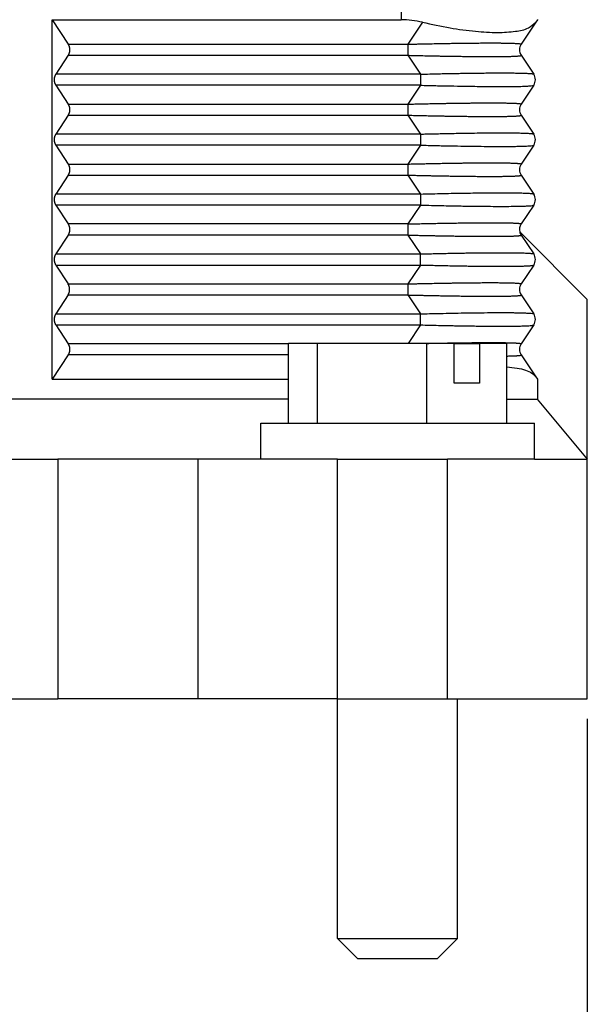
# Model space of a CAD drawing. Units: millimetres. Extents: x -307 to 287, y 0 to 420.
# Drawn here: x -224 to -195, y 80 to 129 of the extents above; entities that cross this region are included whole.
import ezdxf

# ---------------------------------------------------------------- set-up
doc = ezdxf.new("R2010")
doc.units = ezdxf.units.MM
doc.layers.add('1', color=7, linetype='Continuous')
doc.styles.add('CONVERTER_13', font='simplex.shx', dxfattribs={"width": 0.95})
doc.dimstyles.new('ME10_DIM_10', dxfattribs={"dimtxt": 6, "dimasz": 6, "dimexe": 2, "dimexo": 1, "dimgap": 4, "dimtad": 0, "dimdsep": 46, "dimtxsty": 'CONVERTER_13', "dimsah": 1, "dimcen": 0.09, "dimclrd": 2, "dimclre": 2, "dimclrt": 4, "dimadec": 0, "dimazin": 0, "dimtfac": 1, "dimtdec": 4, "dimtix": 1, "dimtmove": 0, "dimatfit": 3, "dimfxl": 1, "dimtolj": 1, "dimtzin": 0, "dimarcsym": 0})

# ---------------------------------------------------------------- blocks, each defined once
blk = doc.blocks.new('*D2')
at = {"layer": '1', "color": 2, "linetype": 'Continuous'}
for p, q in [((-253.082, 93.986), (-253.082, 67.973)), ((-195.082, 93.986), (-195.082, 67.973)), ((-253.082, 69.973), (-232.582, 69.973)), ((-215.582, 69.973), (-195.082, 69.973))]:
    blk.add_line(p, q, dxfattribs=at)
at = {"layer": '1', "color": 2}
for points in [[(-247.082, 70.763), (-247.082, 69.183), (-253.082, 69.973)], [(-201.082, 69.183), (-201.082, 70.763), (-195.082, 69.973)]]:
    blk.add_solid(points, dxfattribs=at)
at = {"layer": '1', "color": 4, "insert": (-228.582, 66.973), "char_height": 6, "attachment_point": 7, "rotation": 0.0001, "line_spacing_factor": 0.60024, "style": 'CONVERTER_13'}
blk.add_mtext('58', dxfattribs=at)

msp = doc.modelspace()

# ---------------------------------------------------------------- linework, layer by layer
at = {"color": 2, "linetype": 'Continuous'}
for p, q in [((-204.399, 129.918), (-204.399, 128.986)), ((-203.336, 128.864), (-204.069, 127.763)), ((-221.082, 127.763), (-204.069, 127.763)), ((-221.082, 127.209), (-204.069, 127.209)), ((-204.069, 127.209), (-203.439, 126.263)), ((-203.439, 126.263), (-221.696, 126.263)), ((-203.439, 125.709), (-221.696, 125.709)), ((-203.439, 125.709), (-204.069, 124.763)), ((-221.082, 124.763), (-204.069, 124.763)), ((-221.082, 124.209), (-204.069, 124.209)), ((-204.069, 124.209), (-203.439, 123.263)), ((-203.439, 123.263), (-221.696, 123.263)), ((-203.439, 122.709), (-221.696, 122.709)), ((-203.439, 122.709), (-204.069, 121.763)), ((-221.082, 121.763), (-204.069, 121.763)), ((-221.082, 121.209), (-204.069, 121.209)), ((-204.069, 121.209), (-203.439, 120.263)), ((-203.439, 120.263), (-221.696, 120.263)), ((-203.439, 119.709), (-221.696, 119.709)), ((-203.439, 119.709), (-204.069, 118.763)), ((-204.069, 118.763), (-221.082, 118.763)), ((-204.069, 118.209), (-221.082, 118.209)), ((-204.069, 118.209), (-203.439, 117.263)), ((-221.696, 117.263), (-203.439, 117.263)), ((-221.696, 116.709), (-203.439, 116.709)), ((-203.439, 116.709), (-204.069, 115.763)), ((-221.082, 115.763), (-204.069, 115.763)), ((-221.082, 115.209), (-204.069, 115.209)), ((-204.069, 115.209), (-203.439, 114.263)), ((-221.696, 114.263), (-203.439, 114.263)), ((-221.696, 113.709), (-203.439, 113.709)), ((-203.439, 113.709), (-204.054, 112.786)), ((-210.047, 112.763), (-221.082, 112.763)), ((-210.047, 112.209), (-221.082, 112.209)), ((-221.591, 106.986), (-221.591, 94.986)), ((-207.591, 94.986), (-207.591, 106.986)), ((-202.082, 94.986), (-202.082, 106.986))]:
    msp.add_line(p, q, dxfattribs=at)
at = {"color": 7, "linetype": 'Continuous'}
for p, q in [((-221.876, 110.986), (-221.876, 128.986)), ((-221.876, 128.986), (-204.399, 128.986)), ((-221.876, 128.986), (-221.082, 127.763)), ((-197.664, 128.864), (-198.397, 127.763)), ((-197.582, 128.986), (-197.664, 128.864)), ((-197.582, 128.997), (-197.582, 128.986)), ((-221.082, 127.209), (-221.696, 126.263)), ((-198.397, 127.209), (-197.767, 126.263)), ((-221.696, 125.709), (-221.082, 124.763)), ((-197.767, 125.709), (-198.397, 124.763)), ((-221.082, 124.209), (-221.696, 123.263)), ((-198.397, 124.209), (-197.767, 123.263)), ((-221.696, 122.709), (-221.082, 121.763)), ((-197.767, 122.709), (-198.397, 121.763)), ((-221.082, 121.209), (-221.696, 120.263)), ((-198.397, 121.209), (-197.767, 120.263)), ((-221.696, 119.709), (-221.082, 118.763)), ((-197.767, 119.709), (-198.397, 118.763)), ((-195.082, 114.986), (-198.468, 118.372)), ((-221.082, 118.209), (-221.696, 117.263)), ((-198.397, 118.209), (-197.767, 117.263)), ((-221.696, 116.709), (-221.082, 115.763)), ((-197.767, 116.709), (-198.397, 115.763)), ((-221.082, 115.209), (-221.696, 114.263)), ((-198.397, 115.209), (-197.767, 114.263)), ((-195.082, 106.986), (-195.082, 114.986)), ((-221.696, 113.709), (-221.082, 112.763)), ((-197.767, 113.709), (-198.397, 112.763)), ((-210.047, 108.786), (-210.047, 112.786)), ((-208.583, 112.786), (-210.047, 112.786)), ((-208.583, 108.786), (-208.583, 112.786)), ((-203.118, 112.786), (-208.583, 112.786)), ((-203.118, 108.786), (-203.118, 112.786)), ((-201.754, 112.786), (-203.118, 112.786)), ((-201.754, 112.786), (-200.481, 112.786)), ((-201.754, 110.786), (-201.754, 112.786)), ((-200.481, 112.786), (-200.481, 110.786)), ((-199.117, 112.786), (-200.481, 112.786)), ((-199.117, 108.786), (-199.117, 112.786)), ((-221.082, 112.209), (-221.876, 110.986)), ((-198.397, 112.209), (-197.664, 111.109)), ((-221.876, 110.986), (-210.047, 110.986)), ((-197.664, 111.109), (-197.582, 110.986)), ((-197.582, 110.986), (-197.582, 109.986)), ((-200.481, 110.786), (-201.754, 110.786)), ((-210.047, 109.986), (-224.082, 109.986)), ((-199.117, 109.986), (-197.599, 109.986)), ((-197.599, 109.986), (-197.582, 109.986)), ((-197.599, 109.986), (-195.082, 106.986)), ((-211.432, 108.786), (-210.047, 108.786)), ((-211.432, 106.986), (-211.432, 108.786)), ((-210.047, 108.786), (-209.426, 108.786)), ((-209.426, 108.786), (-208.583, 108.786)), ((-208.583, 108.786), (-203.118, 108.786)), ((-203.118, 108.786), (-199.117, 108.786)), ((-199.117, 108.786), (-197.732, 108.786)), ((-197.732, 106.986), (-197.732, 108.786)), ((-224.082, 106.986), (-221.591, 106.986)), ((-214.591, 106.986), (-221.591, 106.986)), ((-214.591, 106.986), (-214.591, 94.986)), ((-211.432, 106.986), (-214.591, 106.986)), ((-207.591, 106.986), (-211.432, 106.986)), ((-207.591, 106.986), (-202.082, 106.986)), ((-197.732, 106.986), (-202.082, 106.986)), ((-197.732, 106.986), (-195.082, 106.986)), ((-195.082, 94.986), (-195.082, 106.986)), ((-240.582, 94.986), (-221.591, 94.986)), ((-214.591, 94.986), (-221.591, 94.986)), ((-207.591, 94.986), (-214.591, 94.986)), ((-207.591, 94.986), (-207.582, 94.986)), ((-207.582, 82.986), (-207.582, 94.986)), ((-207.582, 94.986), (-202.082, 94.986)), ((-202.082, 94.986), (-201.582, 94.986)), ((-201.582, 82.986), (-201.582, 94.986)), ((-201.582, 94.986), (-195.082, 94.986)), ((-206.582, 81.986), (-207.582, 82.986)), ((-207.582, 82.986), (-201.582, 82.986)), ((-202.582, 81.986), (-201.582, 82.986)), ((-206.582, 81.986), (-202.582, 81.986))]:
    msp.add_line(p, q, dxfattribs=at)
for centre, start, end in [((-197.981, 127.486), 146.3099, 213.6901), ((-198.183, 125.986), 326.3099, 33.6901), ((-197.981, 124.486), 146.3099, 213.6901), ((-198.183, 122.986), 326.3099, 33.6901), ((-197.981, 121.486), 146.3099, 213.6901), ((-198.183, 119.986), 326.3099, 33.6901), ((-197.981, 118.486), 146.3099, 193.1939), ((-197.981, 118.486), 193.1939, 213.6901), ((-198.183, 116.986), 326.3099, 33.6901), ((-197.981, 115.486), 146.3099, 213.6901), ((-198.183, 113.986), 326.3099, 33.6901), ((-197.981, 112.486), 146.3099, 213.6901)]:
    msp.add_arc(centre, 0.5, start, end, dxfattribs=at)
for points, knots in [([(-203.336, 128.864), (-203.512, 128.899), (-203.863, 128.971), (-204.22, 128.981), (-204.399, 128.986)], [0, 0, 0, 0, 0.537432, 1.072036, 1.072036, 1.072036, 1.072036]), ([(-203.336, 128.864), (-202.875, 128.764), (-201.995, 128.574), (-200.737, 128.403), (-199.636, 128.331), (-198.755, 128.386), (-198.065, 128.506), (-197.78, 128.76), (-197.664, 128.864)], [0, 0, 0, 0, 1.413776, 2.699379, 3.808877, 4.705714, 5.372425, 5.83291, 5.83291, 5.83291, 5.83291]), ([(-221.082, 127.763), (-221.079, 127.759), (-221.073, 127.749), (-221.064, 127.734), (-221.056, 127.718), (-221.048, 127.702), (-221.041, 127.686), (-221.034, 127.669), (-221.028, 127.652), (-221.022, 127.634), (-221.017, 127.616), (-221.013, 127.598), (-221.009, 127.58), (-221.006, 127.561), (-221.004, 127.543), (-221.002, 127.524), (-221.001, 127.505), (-221, 127.486), (-221.001, 127.467), (-221.002, 127.448), (-221.004, 127.43), (-221.006, 127.411), (-221.009, 127.392), (-221.013, 127.374), (-221.017, 127.356), (-221.022, 127.338), (-221.028, 127.321), (-221.034, 127.303), (-221.041, 127.287), (-221.048, 127.27), (-221.056, 127.254), (-221.064, 127.239), (-221.073, 127.223), (-221.079, 127.214), (-221.082, 127.209)], [0, 0, 0, 0, 0.0172897, 0.0347666, 0.0524222, 0.0702472, 0.0882318, 0.1063653, 0.1246366, 0.1430338, 0.1615445, 0.1801556, 0.1988539, 0.2176255, 0.236456, 0.2553312, 0.2742361, 0.293156, 0.312076, 0.3309809, 0.3498561, 0.3686866, 0.3874582, 0.4061565, 0.4247676, 0.4432783, 0.4616755, 0.4799468, 0.4980803, 0.5160649, 0.5338899, 0.5515455, 0.5690224, 0.5863121, 0.5863121, 0.5863121, 0.5863121]), ([(-221.696, 126.263), (-221.699, 126.259), (-221.705, 126.249), (-221.714, 126.234), (-221.722, 126.218), (-221.73, 126.202), (-221.737, 126.186), (-221.744, 126.169), (-221.75, 126.152), (-221.756, 126.134), (-221.761, 126.116), (-221.765, 126.098), (-221.769, 126.08), (-221.772, 126.061), (-221.775, 126.043), (-221.776, 126.024), (-221.777, 126.005), (-221.778, 125.986), (-221.777, 125.967), (-221.776, 125.948), (-221.775, 125.93), (-221.772, 125.911), (-221.769, 125.892), (-221.765, 125.874), (-221.761, 125.856), (-221.756, 125.838), (-221.75, 125.821), (-221.744, 125.803), (-221.737, 125.787), (-221.73, 125.77), (-221.722, 125.754), (-221.714, 125.739), (-221.705, 125.723), (-221.699, 125.714), (-221.696, 125.709)], [0, 0, 0, 0, 0.0172897, 0.0347666, 0.0524222, 0.0702472, 0.0882318, 0.1063653, 0.1246366, 0.1430338, 0.1615445, 0.1801556, 0.1988539, 0.2176255, 0.236456, 0.2553312, 0.2742361, 0.293156, 0.312076, 0.3309809, 0.3498561, 0.3686866, 0.3874582, 0.4061565, 0.4247676, 0.4432783, 0.4616755, 0.4799468, 0.4980803, 0.5160649, 0.5338899, 0.5515455, 0.5690224, 0.5863121, 0.5863121, 0.5863121, 0.5863121]), ([(-221.082, 124.763), (-221.079, 124.759), (-221.073, 124.749), (-221.064, 124.734), (-221.056, 124.718), (-221.048, 124.702), (-221.041, 124.686), (-221.034, 124.669), (-221.028, 124.652), (-221.022, 124.634), (-221.017, 124.616), (-221.013, 124.598), (-221.009, 124.58), (-221.006, 124.561), (-221.004, 124.543), (-221.002, 124.524), (-221.001, 124.505), (-221, 124.486), (-221.001, 124.467), (-221.002, 124.448), (-221.004, 124.43), (-221.006, 124.411), (-221.009, 124.392), (-221.013, 124.374), (-221.017, 124.356), (-221.022, 124.338), (-221.028, 124.321), (-221.034, 124.303), (-221.041, 124.287), (-221.048, 124.27), (-221.056, 124.254), (-221.064, 124.239), (-221.073, 124.223), (-221.079, 124.214), (-221.082, 124.209)], [0, 0, 0, 0, 0.0172897, 0.0347666, 0.0524222, 0.0702472, 0.0882318, 0.1063653, 0.1246366, 0.1430338, 0.1615445, 0.1801556, 0.1988539, 0.2176255, 0.236456, 0.2553312, 0.2742361, 0.293156, 0.312076, 0.3309809, 0.3498561, 0.3686866, 0.3874582, 0.4061565, 0.4247676, 0.4432783, 0.4616755, 0.4799468, 0.4980803, 0.5160649, 0.5338899, 0.5515455, 0.5690224, 0.5863121, 0.5863121, 0.5863121, 0.5863121]), ([(-221.696, 123.263), (-221.699, 123.259), (-221.705, 123.249), (-221.714, 123.234), (-221.722, 123.218), (-221.73, 123.202), (-221.737, 123.186), (-221.744, 123.169), (-221.75, 123.152), (-221.756, 123.134), (-221.761, 123.116), (-221.765, 123.098), (-221.769, 123.08), (-221.772, 123.061), (-221.775, 123.043), (-221.776, 123.024), (-221.777, 123.005), (-221.778, 122.986), (-221.777, 122.967), (-221.776, 122.948), (-221.775, 122.93), (-221.772, 122.911), (-221.769, 122.892), (-221.765, 122.874), (-221.761, 122.856), (-221.756, 122.838), (-221.75, 122.821), (-221.744, 122.803), (-221.737, 122.787), (-221.73, 122.77), (-221.722, 122.754), (-221.714, 122.739), (-221.705, 122.723), (-221.699, 122.714), (-221.696, 122.709)], [0, 0, 0, 0, 0.0172897, 0.0347666, 0.0524222, 0.0702472, 0.0882318, 0.1063653, 0.1246366, 0.1430338, 0.1615445, 0.1801556, 0.1988539, 0.2176255, 0.236456, 0.2553312, 0.2742361, 0.293156, 0.312076, 0.3309809, 0.3498561, 0.3686866, 0.3874582, 0.4061565, 0.4247676, 0.4432783, 0.4616755, 0.4799468, 0.4980803, 0.5160649, 0.5338899, 0.5515455, 0.5690224, 0.5863121, 0.5863121, 0.5863121, 0.5863121]), ([(-221.082, 121.763), (-221.079, 121.759), (-221.073, 121.749), (-221.064, 121.734), (-221.056, 121.718), (-221.048, 121.702), (-221.041, 121.686), (-221.034, 121.669), (-221.028, 121.652), (-221.022, 121.634), (-221.017, 121.616), (-221.013, 121.598), (-221.009, 121.58), (-221.006, 121.561), (-221.004, 121.543), (-221.002, 121.524), (-221.001, 121.505), (-221, 121.486), (-221.001, 121.467), (-221.002, 121.448), (-221.004, 121.43), (-221.006, 121.411), (-221.009, 121.392), (-221.013, 121.374), (-221.017, 121.356), (-221.022, 121.338), (-221.028, 121.321), (-221.034, 121.303), (-221.041, 121.287), (-221.048, 121.27), (-221.056, 121.254), (-221.064, 121.239), (-221.073, 121.223), (-221.079, 121.214), (-221.082, 121.209)], [0, 0, 0, 0, 0.0172897, 0.0347666, 0.0524222, 0.0702472, 0.0882318, 0.1063653, 0.1246366, 0.1430338, 0.1615445, 0.1801556, 0.1988539, 0.2176255, 0.236456, 0.2553312, 0.2742361, 0.293156, 0.312076, 0.3309809, 0.3498561, 0.3686866, 0.3874582, 0.4061565, 0.4247676, 0.4432783, 0.4616755, 0.4799468, 0.4980803, 0.5160649, 0.5338899, 0.5515455, 0.5690224, 0.5863121, 0.5863121, 0.5863121, 0.5863121]), ([(-221.696, 120.263), (-221.699, 120.259), (-221.705, 120.249), (-221.714, 120.234), (-221.722, 120.218), (-221.73, 120.202), (-221.737, 120.186), (-221.744, 120.169), (-221.75, 120.152), (-221.756, 120.134), (-221.761, 120.116), (-221.765, 120.098), (-221.769, 120.08), (-221.772, 120.061), (-221.775, 120.043), (-221.776, 120.024), (-221.777, 120.005), (-221.778, 119.986), (-221.777, 119.967), (-221.776, 119.948), (-221.775, 119.93), (-221.772, 119.911), (-221.769, 119.892), (-221.765, 119.874), (-221.761, 119.856), (-221.756, 119.838), (-221.75, 119.821), (-221.744, 119.803), (-221.737, 119.787), (-221.73, 119.77), (-221.722, 119.754), (-221.714, 119.739), (-221.705, 119.723), (-221.699, 119.714), (-221.696, 119.709)], [0, 0, 0, 0, 0.0172897, 0.0347666, 0.0524222, 0.0702472, 0.0882318, 0.1063653, 0.1246366, 0.1430338, 0.1615445, 0.1801556, 0.1988539, 0.2176255, 0.236456, 0.2553312, 0.2742361, 0.293156, 0.312076, 0.3309809, 0.3498561, 0.3686866, 0.3874582, 0.4061565, 0.4247676, 0.4432783, 0.4616755, 0.4799468, 0.4980803, 0.5160649, 0.5338899, 0.5515455, 0.5690224, 0.5863121, 0.5863121, 0.5863121, 0.5863121]), ([(-221.082, 118.763), (-221.079, 118.759), (-221.073, 118.749), (-221.064, 118.734), (-221.056, 118.718), (-221.048, 118.702), (-221.041, 118.686), (-221.034, 118.669), (-221.028, 118.652), (-221.022, 118.634), (-221.017, 118.616), (-221.013, 118.598), (-221.009, 118.58), (-221.006, 118.561), (-221.004, 118.543), (-221.002, 118.524), (-221.001, 118.505), (-221, 118.486), (-221.001, 118.467), (-221.002, 118.448), (-221.004, 118.43), (-221.006, 118.411), (-221.009, 118.392), (-221.013, 118.374), (-221.017, 118.356), (-221.022, 118.338), (-221.028, 118.321), (-221.034, 118.303), (-221.041, 118.287), (-221.048, 118.27), (-221.056, 118.254), (-221.064, 118.239), (-221.073, 118.223), (-221.079, 118.214), (-221.082, 118.209)], [0, 0, 0, 0, 0.0172897, 0.0347666, 0.0524222, 0.0702472, 0.0882318, 0.1063653, 0.1246366, 0.1430338, 0.1615445, 0.1801556, 0.1988539, 0.2176255, 0.236456, 0.2553312, 0.2742361, 0.293156, 0.312076, 0.3309809, 0.3498561, 0.3686866, 0.3874582, 0.4061565, 0.4247676, 0.4432783, 0.4616755, 0.4799468, 0.4980803, 0.5160649, 0.5338899, 0.5515455, 0.5690224, 0.5863121, 0.5863121, 0.5863121, 0.5863121]), ([(-221.696, 117.263), (-221.699, 117.259), (-221.705, 117.249), (-221.714, 117.234), (-221.722, 117.218), (-221.73, 117.202), (-221.737, 117.186), (-221.744, 117.169), (-221.75, 117.152), (-221.756, 117.134), (-221.761, 117.116), (-221.765, 117.098), (-221.769, 117.08), (-221.772, 117.061), (-221.775, 117.043), (-221.776, 117.024), (-221.777, 117.005), (-221.778, 116.986), (-221.777, 116.967), (-221.776, 116.948), (-221.775, 116.93), (-221.772, 116.911), (-221.769, 116.892), (-221.765, 116.874), (-221.761, 116.856), (-221.756, 116.838), (-221.75, 116.821), (-221.744, 116.803), (-221.737, 116.787), (-221.73, 116.77), (-221.722, 116.754), (-221.714, 116.739), (-221.705, 116.723), (-221.699, 116.714), (-221.696, 116.709)], [0, 0, 0, 0, 0.0172897, 0.0347666, 0.0524222, 0.0702472, 0.0882318, 0.1063653, 0.1246366, 0.1430338, 0.1615445, 0.1801556, 0.1988539, 0.2176255, 0.236456, 0.2553312, 0.2742361, 0.293156, 0.312076, 0.3309809, 0.3498561, 0.3686866, 0.3874582, 0.4061565, 0.4247676, 0.4432783, 0.4616755, 0.4799468, 0.4980803, 0.5160649, 0.5338899, 0.5515455, 0.5690224, 0.5863121, 0.5863121, 0.5863121, 0.5863121]), ([(-221.082, 115.209), (-221.079, 115.214), (-221.073, 115.223), (-221.064, 115.239), (-221.056, 115.254), (-221.048, 115.27), (-221.041, 115.287), (-221.034, 115.303), (-221.028, 115.321), (-221.022, 115.338), (-221.017, 115.356), (-221.013, 115.374), (-221.009, 115.392), (-221.006, 115.411), (-221.004, 115.43), (-221.002, 115.448), (-221.001, 115.467), (-221, 115.486), (-221.001, 115.505), (-221.002, 115.524), (-221.004, 115.543), (-221.006, 115.561), (-221.009, 115.58), (-221.013, 115.598), (-221.017, 115.616), (-221.022, 115.634), (-221.028, 115.652), (-221.034, 115.669), (-221.041, 115.686), (-221.048, 115.702), (-221.056, 115.718), (-221.064, 115.734), (-221.073, 115.749), (-221.079, 115.759), (-221.082, 115.763)], [0, 0, 0, 0, 0.0172897, 0.0347666, 0.0524222, 0.0702472, 0.0882318, 0.1063653, 0.1246366, 0.1430338, 0.1615445, 0.1801556, 0.1988539, 0.2176255, 0.236456, 0.2553312, 0.2742361, 0.293156, 0.312076, 0.3309809, 0.3498561, 0.3686866, 0.3874582, 0.4061565, 0.4247676, 0.4432783, 0.4616755, 0.4799468, 0.4980803, 0.5160649, 0.5338899, 0.5515455, 0.5690224, 0.5863121, 0.5863121, 0.5863121, 0.5863121]), ([(-221.696, 114.263), (-221.699, 114.259), (-221.705, 114.249), (-221.714, 114.234), (-221.722, 114.218), (-221.73, 114.202), (-221.737, 114.186), (-221.744, 114.169), (-221.75, 114.152), (-221.756, 114.134), (-221.761, 114.116), (-221.765, 114.098), (-221.769, 114.08), (-221.772, 114.061), (-221.775, 114.043), (-221.776, 114.024), (-221.777, 114.005), (-221.778, 113.986), (-221.777, 113.967), (-221.776, 113.948), (-221.775, 113.93), (-221.772, 113.911), (-221.769, 113.892), (-221.765, 113.874), (-221.761, 113.856), (-221.756, 113.838), (-221.75, 113.821), (-221.744, 113.803), (-221.737, 113.787), (-221.73, 113.77), (-221.722, 113.754), (-221.714, 113.739), (-221.705, 113.723), (-221.699, 113.714), (-221.696, 113.709)], [0, 0, 0, 0, 0.0172897, 0.0347666, 0.0524222, 0.0702472, 0.0882318, 0.1063653, 0.1246366, 0.1430338, 0.1615445, 0.1801556, 0.1988539, 0.2176255, 0.236456, 0.2553312, 0.2742361, 0.293156, 0.312076, 0.3309809, 0.3498561, 0.3686866, 0.3874582, 0.4061565, 0.4247676, 0.4432783, 0.4616755, 0.4799468, 0.4980803, 0.5160649, 0.5338899, 0.5515455, 0.5690224, 0.5863121, 0.5863121, 0.5863121, 0.5863121]), ([(-221.082, 112.763), (-221.079, 112.759), (-221.073, 112.749), (-221.064, 112.734), (-221.056, 112.718), (-221.048, 112.702), (-221.041, 112.686), (-221.034, 112.669), (-221.028, 112.652), (-221.022, 112.634), (-221.017, 112.616), (-221.013, 112.598), (-221.009, 112.58), (-221.006, 112.561), (-221.004, 112.543), (-221.002, 112.524), (-221.001, 112.505), (-221, 112.486), (-221.001, 112.467), (-221.002, 112.448), (-221.004, 112.43), (-221.006, 112.411), (-221.009, 112.392), (-221.013, 112.374), (-221.017, 112.356), (-221.022, 112.338), (-221.028, 112.321), (-221.034, 112.303), (-221.041, 112.287), (-221.048, 112.27), (-221.056, 112.254), (-221.064, 112.239), (-221.073, 112.223), (-221.079, 112.214), (-221.082, 112.209)], [0, 0, 0, 0, 0.0172897, 0.0347666, 0.0524222, 0.0702472, 0.0882318, 0.1063653, 0.1246366, 0.1430338, 0.1615445, 0.1801556, 0.1988539, 0.2176255, 0.236456, 0.2553312, 0.2742361, 0.293156, 0.312076, 0.3309809, 0.3498561, 0.3686866, 0.3874582, 0.4061565, 0.4247676, 0.4432783, 0.4616755, 0.4799468, 0.4980803, 0.5160649, 0.5338899, 0.5515455, 0.5690224, 0.5863121, 0.5863121, 0.5863121, 0.5863121]), ([(-199.117, 111.607), (-198.942, 111.593), (-198.622, 111.566), (-198.2, 111.464), (-197.867, 111.33), (-197.726, 111.176), (-197.664, 111.109)], [0, 0, 0, 0, 0.526009, 0.959532, 1.304605, 1.578008, 1.578008, 1.578008, 1.578008])]:
    msp.add_open_spline(points, degree=3, knots=knots, dxfattribs=at)
at = {"color": 2, "linetype": 'Continuous'}
for points, knots in [([(-204.069, 127.763), (-204.069, 127.743), (-204.07, 127.7), (-204.071, 127.645), (-204.071, 127.598), (-204.071, 127.561), (-204.071, 127.524), (-204.071, 127.486), (-204.071, 127.448), (-204.071, 127.411), (-204.071, 127.374), (-204.071, 127.327), (-204.07, 127.272), (-204.069, 127.229), (-204.069, 127.209)], [0, 0, 0, 0, 0.0614141, 0.1293645, 0.1652657, 0.2020992, 0.2395692, 0.277362, 0.3151548, 0.3526249, 0.3894583, 0.4253596, 0.4933099, 0.5547241, 0.5547241, 0.5547241, 0.5547241]), ([(-204.069, 127.763), (-203.994, 127.765), (-203.845, 127.769), (-203.627, 127.774), (-203.419, 127.779), (-203.219, 127.783), (-203.028, 127.787), (-202.846, 127.791), (-202.674, 127.794), (-202.51, 127.797), (-202.356, 127.8), (-202.21, 127.803), (-202.074, 127.805), (-201.947, 127.807), (-201.821, 127.809), (-201.691, 127.811), (-201.551, 127.813), (-201.403, 127.815), (-201.249, 127.817), (-201.091, 127.819), (-200.928, 127.821), (-200.762, 127.823), (-200.594, 127.824), (-200.424, 127.825), (-200.255, 127.826), (-200.086, 127.827), (-199.937, 127.827), (-199.81, 127.827), (-199.706, 127.826), (-199.61, 127.826), (-199.52, 127.825), (-199.436, 127.825), (-199.359, 127.824), (-199.287, 127.823), (-199.212, 127.822), (-199.132, 127.821), (-199.049, 127.819), (-198.974, 127.817), (-198.906, 127.816), (-198.844, 127.814), (-198.788, 127.811), (-198.73, 127.809), (-198.67, 127.806), (-198.608, 127.802), (-198.554, 127.798), (-198.509, 127.794), (-198.473, 127.79), (-198.446, 127.786), (-198.426, 127.782), (-198.412, 127.778), (-198.403, 127.774), (-198.398, 127.771), (-198.396, 127.767), (-198.397, 127.765), (-198.397, 127.763)], [0, 0, 0, 0, 0.22695, 0.444888, 0.653801, 0.853673, 1.044489, 1.226234, 1.398894, 1.562452, 1.716895, 1.862208, 1.998374, 2.12538, 2.243209, 2.375914, 2.516682, 2.66453, 2.818475, 2.977531, 3.140716, 3.307047, 3.475539, 3.645209, 3.815074, 3.984152, 4.151458, 4.26205, 4.365519, 4.462097, 4.552019, 4.635518, 4.712827, 4.784179, 4.849807, 4.940116, 5.022719, 5.097989, 5.166304, 5.228037, 5.283564, 5.333261, 5.403007, 5.464713, 5.51843, 5.564214, 5.602128, 5.627138, 5.647146, 5.662213, 5.670006, 5.67587, 5.679574, 5.683292, 5.683292, 5.683292, 5.683292]), ([(-204.069, 127.209), (-204.023, 127.208), (-203.93, 127.205), (-203.785, 127.202), (-203.633, 127.198), (-203.474, 127.195), (-203.309, 127.191), (-203.138, 127.187), (-202.961, 127.184), (-202.781, 127.18), (-202.596, 127.176), (-202.407, 127.173), (-202.216, 127.169), (-202.022, 127.166), (-201.848, 127.163), (-201.691, 127.161), (-201.551, 127.159), (-201.403, 127.157), (-201.249, 127.155), (-201.091, 127.153), (-200.928, 127.151), (-200.762, 127.15), (-200.594, 127.148), (-200.424, 127.147), (-200.255, 127.146), (-200.086, 127.146), (-199.923, 127.145), (-199.767, 127.146), (-199.621, 127.146), (-199.483, 127.147), (-199.353, 127.148), (-199.23, 127.15), (-199.116, 127.152), (-199.009, 127.154), (-198.911, 127.157), (-198.821, 127.159), (-198.741, 127.163), (-198.67, 127.166), (-198.608, 127.17), (-198.554, 127.174), (-198.509, 127.178), (-198.473, 127.182), (-198.446, 127.186), (-198.426, 127.19), (-198.412, 127.194), (-198.403, 127.198), (-198.398, 127.201), (-198.396, 127.205), (-198.397, 127.208), (-198.397, 127.209)], [0, 0, 0, 0, 0.13703, 0.281973, 0.434288, 0.593429, 0.758854, 0.930018, 1.106378, 1.287391, 1.472512, 1.661197, 1.852905, 2.04709, 2.243209, 2.375914, 2.516682, 2.66453, 2.818475, 2.977531, 3.140716, 3.307047, 3.475539, 3.645209, 3.815074, 3.984152, 4.151458, 4.305037, 4.451005, 4.589267, 4.719726, 4.842286, 4.956851, 5.063325, 5.161614, 5.251624, 5.333261, 5.403007, 5.464713, 5.51843, 5.564213, 5.602128, 5.627138, 5.647146, 5.662212, 5.670005, 5.675869, 5.679573, 5.683292, 5.683292, 5.683292, 5.683292]), ([(-203.439, 126.263), (-203.282, 126.267), (-202.981, 126.275), (-202.55, 126.285), (-202.162, 126.293), (-201.816, 126.3), (-201.513, 126.305), (-201.154, 126.311), (-200.735, 126.317), (-200.299, 126.322), (-199.937, 126.325), (-199.648, 126.326), (-199.362, 126.327), (-199.084, 126.326), (-198.814, 126.324), (-198.574, 126.321), (-198.364, 126.316), (-198.194, 126.311), (-198.06, 126.304), (-197.96, 126.298), (-197.876, 126.289), (-197.812, 126.285), (-197.778, 126.269), (-197.767, 126.263)], [0, 0, 0, 0, 0.472234, 0.902823, 1.291366, 1.637466, 1.940722, 2.200735, 2.71463, 3.198622, 3.509457, 3.798945, 4.067079, 4.365265, 4.634899, 4.875244, 5.085563, 5.265129, 5.387198, 5.486917, 5.564946, 5.642263, 5.677214, 5.677214, 5.677214, 5.677214]), ([(-203.439, 126.263), (-203.439, 126.243), (-203.438, 126.2), (-203.437, 126.145), (-203.437, 126.098), (-203.437, 126.061), (-203.437, 126.024), (-203.437, 125.986), (-203.437, 125.948), (-203.437, 125.911), (-203.437, 125.874), (-203.437, 125.827), (-203.438, 125.772), (-203.439, 125.729), (-203.439, 125.709)], [0, 0, 0, 0, 0.0614141, 0.1293645, 0.1652657, 0.2020991, 0.2395692, 0.277362, 0.3151548, 0.3526249, 0.3894583, 0.4253596, 0.4933099, 0.554724, 0.554724, 0.554724, 0.554724]), ([(-203.439, 125.709), (-203.183, 125.702), (-202.682, 125.69), (-201.948, 125.675), (-201.334, 125.664), (-200.811, 125.656), (-200.355, 125.651), (-199.87, 125.647), (-199.378, 125.645), (-198.918, 125.646), (-198.519, 125.652), (-198.207, 125.659), (-197.985, 125.675), (-197.846, 125.679), (-197.785, 125.702), (-197.767, 125.709)], [0, 0, 0, 0, 0.76832, 1.503819, 2.200734, 2.61045, 3.074476, 3.568216, 4.067078, 4.548237, 4.948718, 5.265122, 5.481938, 5.619197, 5.676901, 5.676901, 5.676901, 5.676901]), ([(-204.069, 124.763), (-204.069, 124.743), (-204.07, 124.7), (-204.071, 124.645), (-204.071, 124.598), (-204.071, 124.561), (-204.071, 124.524), (-204.071, 124.486), (-204.071, 124.448), (-204.071, 124.411), (-204.071, 124.374), (-204.071, 124.327), (-204.07, 124.272), (-204.069, 124.229), (-204.069, 124.209)], [0, 0, 0, 0, 0.0614141, 0.1293645, 0.1652657, 0.2020992, 0.2395692, 0.277362, 0.3151548, 0.3526249, 0.3894583, 0.4253596, 0.4933099, 0.5547241, 0.5547241, 0.5547241, 0.5547241]), ([(-204.069, 124.763), (-204.023, 124.765), (-203.93, 124.767), (-203.785, 124.77), (-203.633, 124.774), (-203.474, 124.777), (-203.309, 124.781), (-203.138, 124.785), (-202.961, 124.789), (-202.781, 124.792), (-202.596, 124.796), (-202.407, 124.799), (-202.216, 124.803), (-202.022, 124.806), (-201.811, 124.81), (-201.586, 124.813), (-201.35, 124.816), (-201.122, 124.819), (-200.901, 124.821), (-200.689, 124.823), (-200.484, 124.825), (-200.288, 124.826), (-200.1, 124.827), (-199.941, 124.827), (-199.81, 124.827), (-199.706, 124.826), (-199.61, 124.826), (-199.52, 124.825), (-199.436, 124.825), (-199.359, 124.824), (-199.287, 124.823), (-199.204, 124.822), (-199.109, 124.82), (-199.004, 124.818), (-198.907, 124.816), (-198.819, 124.813), (-198.742, 124.81), (-198.676, 124.806), (-198.617, 124.803), (-198.562, 124.799), (-198.513, 124.795), (-198.474, 124.79), (-198.446, 124.786), (-198.426, 124.782), (-198.412, 124.778), (-198.403, 124.774), (-198.398, 124.771), (-198.396, 124.767), (-198.397, 124.765), (-198.397, 124.763)], [0, 0, 0, 0, 0.13703, 0.281973, 0.434288, 0.593429, 0.758854, 0.930018, 1.106378, 1.287391, 1.472512, 1.661198, 1.852905, 2.04709, 2.243209, 2.486258, 2.72201, 2.950268, 3.170835, 3.383516, 3.588115, 3.784436, 3.972282, 4.151458, 4.26205, 4.365518, 4.462097, 4.552019, 4.635518, 4.712827, 4.784179, 4.849807, 4.963668, 5.068902, 5.165551, 5.253656, 5.333261, 5.395349, 5.454677, 5.509844, 5.559454, 5.602128, 5.627138, 5.647145, 5.662212, 5.670005, 5.675869, 5.679573, 5.683292, 5.683292, 5.683292, 5.683292]), ([(-204.069, 124.209), (-204.023, 124.208), (-203.93, 124.205), (-203.785, 124.202), (-203.633, 124.198), (-203.474, 124.195), (-203.309, 124.191), (-203.138, 124.187), (-202.961, 124.184), (-202.781, 124.18), (-202.596, 124.176), (-202.407, 124.173), (-202.216, 124.169), (-202.022, 124.166), (-201.834, 124.163), (-201.657, 124.16), (-201.493, 124.158), (-201.338, 124.156), (-201.192, 124.154), (-201.055, 124.153), (-200.927, 124.151), (-200.788, 124.15), (-200.634, 124.148), (-200.46, 124.147), (-200.282, 124.146), (-200.101, 124.146), (-199.928, 124.145), (-199.767, 124.146), (-199.621, 124.146), (-199.483, 124.147), (-199.353, 124.148), (-199.23, 124.15), (-199.116, 124.152), (-199.009, 124.154), (-198.911, 124.157), (-198.821, 124.159), (-198.741, 124.163), (-198.67, 124.166), (-198.608, 124.17), (-198.554, 124.174), (-198.509, 124.178), (-198.473, 124.182), (-198.446, 124.186), (-198.426, 124.19), (-198.412, 124.194), (-198.403, 124.198), (-198.398, 124.201), (-198.396, 124.205), (-198.397, 124.208), (-198.397, 124.209)], [0, 0, 0, 0, 0.13703, 0.281973, 0.434288, 0.593429, 0.758854, 0.930018, 1.106378, 1.287391, 1.472512, 1.661198, 1.852905, 2.04709, 2.243209, 2.416042, 2.579758, 2.734478, 2.880324, 3.017418, 3.145881, 3.265835, 3.433754, 3.608175, 3.787199, 3.968926, 4.151458, 4.305037, 4.451005, 4.589267, 4.719726, 4.842286, 4.956851, 5.063325, 5.161614, 5.251624, 5.333261, 5.403007, 5.464713, 5.51843, 5.564213, 5.602128, 5.627138, 5.647146, 5.662212, 5.670005, 5.675869, 5.679573, 5.683292, 5.683292, 5.683292, 5.683292]), ([(-203.439, 123.263), (-203.339, 123.266), (-203.128, 123.271), (-202.796, 123.279), (-202.436, 123.287), (-202.052, 123.295), (-201.651, 123.303), (-201.206, 123.31), (-200.735, 123.317), (-200.249, 123.323), (-199.799, 123.326), (-199.386, 123.327), (-199.019, 123.326), (-198.696, 123.323), (-198.42, 123.318), (-198.208, 123.311), (-198.055, 123.304), (-197.956, 123.297), (-197.882, 123.291), (-197.828, 123.283), (-197.79, 123.278), (-197.773, 123.267), (-197.767, 123.263)], [0, 0, 0, 0, 0.299757, 0.633373, 0.995563, 1.381042, 1.784527, 2.200734, 2.71463, 3.198622, 3.65687, 4.067079, 4.435379, 4.758778, 5.035836, 5.265127, 5.394755, 5.49319, 5.564944, 5.617473, 5.656294, 5.677442, 5.677442, 5.677442, 5.677442]), ([(-203.439, 123.263), (-203.439, 123.243), (-203.438, 123.2), (-203.437, 123.145), (-203.437, 123.098), (-203.437, 123.061), (-203.437, 123.024), (-203.437, 122.986), (-203.437, 122.948), (-203.437, 122.911), (-203.437, 122.874), (-203.437, 122.827), (-203.438, 122.772), (-203.439, 122.729), (-203.439, 122.709)], [0, 0, 0, 0, 0.0614141, 0.1293645, 0.1652657, 0.2020991, 0.2395692, 0.277362, 0.3151548, 0.3526249, 0.3894583, 0.4253596, 0.4933099, 0.554724, 0.554724, 0.554724, 0.554724]), ([(-203.439, 122.709), (-203.183, 122.702), (-202.682, 122.69), (-201.948, 122.675), (-201.242, 122.662), (-200.573, 122.653), (-199.951, 122.647), (-199.466, 122.645), (-199.111, 122.646), (-198.879, 122.647), (-198.642, 122.65), (-198.412, 122.655), (-198.172, 122.661), (-197.985, 122.675), (-197.846, 122.679), (-197.785, 122.702), (-197.767, 122.709)], [0, 0, 0, 0, 0.76832, 1.503819, 2.200734, 2.887621, 3.511439, 4.067077, 4.343305, 4.574453, 4.764324, 5.054976, 5.265126, 5.481942, 5.619201, 5.676905, 5.676905, 5.676905, 5.676905]), ([(-204.069, 121.763), (-203.955, 121.766), (-203.728, 121.772), (-203.392, 121.779), (-203.063, 121.786), (-202.742, 121.793), (-202.429, 121.799), (-202.125, 121.804), (-201.844, 121.809), (-201.586, 121.813), (-201.35, 121.816), (-201.122, 121.819), (-200.901, 121.821), (-200.689, 121.823), (-200.484, 121.825), (-200.288, 121.826), (-200.1, 121.827), (-199.927, 121.827), (-199.767, 121.827), (-199.621, 121.826), (-199.483, 121.825), (-199.353, 121.824), (-199.23, 121.822), (-199.116, 121.821), (-199.009, 121.818), (-198.911, 121.816), (-198.821, 121.813), (-198.742, 121.81), (-198.675, 121.806), (-198.62, 121.803), (-198.572, 121.8), (-198.532, 121.796), (-198.498, 121.793), (-198.469, 121.789), (-198.446, 121.786), (-198.426, 121.782), (-198.412, 121.778), (-198.403, 121.774), (-198.398, 121.771), (-198.396, 121.767), (-198.397, 121.765), (-198.397, 121.763)], [0, 0, 0, 0, 0.343356, 0.679734, 1.008742, 1.329987, 1.643075, 1.947613, 2.243209, 2.486258, 2.72201, 2.950268, 3.170835, 3.383516, 3.588115, 3.784435, 3.972282, 4.151458, 4.305036, 4.451005, 4.589267, 4.719726, 4.842286, 4.956851, 5.063325, 5.161614, 5.251624, 5.33326, 5.397461, 5.453063, 5.500699, 5.541, 5.574599, 5.602129, 5.627139, 5.647147, 5.662213, 5.670006, 5.675871, 5.679574, 5.683293, 5.683293, 5.683293, 5.683293]), ([(-204.069, 121.763), (-204.069, 121.743), (-204.07, 121.7), (-204.071, 121.645), (-204.071, 121.598), (-204.071, 121.561), (-204.071, 121.524), (-204.071, 121.486), (-204.071, 121.448), (-204.071, 121.411), (-204.071, 121.374), (-204.071, 121.327), (-204.07, 121.272), (-204.069, 121.229), (-204.069, 121.209)], [0, 0, 0, 0, 0.0614141, 0.1293645, 0.1652657, 0.2020992, 0.2395692, 0.277362, 0.3151548, 0.3526249, 0.3894583, 0.4253596, 0.4933099, 0.5547241, 0.5547241, 0.5547241, 0.5547241]), ([(-204.069, 121.209), (-203.994, 121.207), (-203.845, 121.203), (-203.627, 121.198), (-203.419, 121.194), (-203.219, 121.189), (-203.028, 121.185), (-202.846, 121.181), (-202.674, 121.178), (-202.51, 121.175), (-202.356, 121.172), (-202.21, 121.169), (-202.074, 121.167), (-201.947, 121.165), (-201.821, 121.163), (-201.691, 121.161), (-201.551, 121.159), (-201.403, 121.157), (-201.249, 121.155), (-201.091, 121.153), (-200.928, 121.151), (-200.762, 121.15), (-200.594, 121.148), (-200.424, 121.147), (-200.255, 121.146), (-200.086, 121.146), (-199.923, 121.145), (-199.767, 121.146), (-199.621, 121.146), (-199.483, 121.147), (-199.353, 121.148), (-199.23, 121.15), (-199.116, 121.152), (-199.009, 121.154), (-198.911, 121.157), (-198.821, 121.159), (-198.742, 121.163), (-198.675, 121.166), (-198.62, 121.169), (-198.572, 121.172), (-198.532, 121.176), (-198.498, 121.179), (-198.469, 121.183), (-198.446, 121.186), (-198.426, 121.19), (-198.412, 121.194), (-198.403, 121.198), (-198.398, 121.201), (-198.396, 121.205), (-198.397, 121.208), (-198.397, 121.209)], [0, 0, 0, 0, 0.22695, 0.444888, 0.653801, 0.853673, 1.044489, 1.226234, 1.398894, 1.562452, 1.716895, 1.862208, 1.998374, 2.12538, 2.243209, 2.375914, 2.516682, 2.66453, 2.818475, 2.977531, 3.140716, 3.307047, 3.475539, 3.645209, 3.815074, 3.984152, 4.151458, 4.305037, 4.451005, 4.589267, 4.719726, 4.842286, 4.956851, 5.063325, 5.161614, 5.251624, 5.333261, 5.397461, 5.453063, 5.500699, 5.541, 5.574599, 5.602129, 5.627139, 5.647147, 5.662214, 5.670006, 5.675871, 5.679574, 5.683293, 5.683293, 5.683293, 5.683293]), ([(-203.439, 120.263), (-203.246, 120.268), (-202.866, 120.278), (-202.305, 120.29), (-201.765, 120.301), (-201.272, 120.309), (-200.827, 120.316), (-200.43, 120.321), (-200.056, 120.324), (-199.706, 120.326), (-199.41, 120.327), (-199.17, 120.327), (-198.983, 120.326), (-198.821, 120.324), (-198.636, 120.322), (-198.423, 120.318), (-198.213, 120.312), (-198.055, 120.304), (-197.956, 120.297), (-197.879, 120.291), (-197.824, 120.282), (-197.786, 120.276), (-197.772, 120.267), (-197.767, 120.263)], [0, 0, 0, 0, 0.579092, 1.140532, 1.68189, 2.200734, 2.620149, 3.017594, 3.391967, 3.742163, 4.067079, 4.278625, 4.464278, 4.625644, 4.764326, 5.020495, 5.265128, 5.394756, 5.493191, 5.564945, 5.625516, 5.661063, 5.677513, 5.677513, 5.677513, 5.677513]), ([(-203.439, 120.263), (-203.439, 120.243), (-203.438, 120.2), (-203.437, 120.145), (-203.437, 120.098), (-203.437, 120.061), (-203.437, 120.024), (-203.437, 119.986), (-203.437, 119.948), (-203.437, 119.911), (-203.437, 119.874), (-203.437, 119.827), (-203.438, 119.772), (-203.439, 119.729), (-203.439, 119.709)], [0, 0, 0, 0, 0.0614141, 0.1293645, 0.1652657, 0.2020991, 0.2395692, 0.277362, 0.3151548, 0.3526249, 0.3894583, 0.4253596, 0.4933099, 0.554724, 0.554724, 0.554724, 0.554724]), ([(-203.439, 119.709), (-203.252, 119.704), (-202.897, 119.695), (-202.396, 119.684), (-201.956, 119.675), (-201.577, 119.668), (-201.115, 119.66), (-200.573, 119.653), (-199.951, 119.647), (-199.397, 119.645), (-198.918, 119.646), (-198.519, 119.652), (-198.207, 119.659), (-197.985, 119.675), (-197.846, 119.679), (-197.785, 119.702), (-197.767, 119.709)], [0, 0, 0, 0, 0.561696, 1.063308, 1.504144, 1.883517, 2.200734, 2.887622, 3.511439, 4.067078, 4.548237, 4.948718, 5.265122, 5.481938, 5.619197, 5.6769, 5.6769, 5.6769, 5.6769]), ([(-204.069, 118.763), (-203.955, 118.766), (-203.728, 118.772), (-203.392, 118.779), (-203.063, 118.786), (-202.742, 118.793), (-202.429, 118.799), (-202.125, 118.804), (-201.881, 118.808), (-201.691, 118.811), (-201.551, 118.813), (-201.403, 118.815), (-201.249, 118.817), (-201.091, 118.819), (-200.928, 118.821), (-200.762, 118.823), (-200.594, 118.824), (-200.424, 118.825), (-200.255, 118.826), (-200.086, 118.827), (-199.923, 118.827), (-199.767, 118.827), (-199.621, 118.826), (-199.483, 118.825), (-199.353, 118.824), (-199.23, 118.822), (-199.116, 118.821), (-199.009, 118.818), (-198.911, 118.816), (-198.821, 118.813), (-198.743, 118.81), (-198.676, 118.806), (-198.617, 118.803), (-198.562, 118.799), (-198.513, 118.795), (-198.474, 118.79), (-198.446, 118.786), (-198.426, 118.782), (-198.412, 118.778), (-198.403, 118.774), (-198.398, 118.771), (-198.396, 118.767), (-198.397, 118.765), (-198.397, 118.763)], [0, 0, 0, 0, 0.343356, 0.679734, 1.008742, 1.329987, 1.643075, 1.947613, 2.243209, 2.375914, 2.516682, 2.66453, 2.818475, 2.977531, 3.140716, 3.307047, 3.475539, 3.645209, 3.815074, 3.984152, 4.151458, 4.305036, 4.451005, 4.589267, 4.719726, 4.842286, 4.956851, 5.063325, 5.161614, 5.251624, 5.33326, 5.395349, 5.454677, 5.509844, 5.559454, 5.602127, 5.627137, 5.647145, 5.662212, 5.670005, 5.675869, 5.679573, 5.683291, 5.683291, 5.683291, 5.683291]), ([(-204.069, 118.763), (-204.069, 118.743), (-204.07, 118.7), (-204.071, 118.645), (-204.071, 118.598), (-204.071, 118.561), (-204.071, 118.524), (-204.071, 118.486), (-204.071, 118.448), (-204.071, 118.411), (-204.071, 118.374), (-204.071, 118.327), (-204.07, 118.272), (-204.069, 118.229), (-204.069, 118.209)], [0, 0, 0, 0, 0.0614141, 0.1293645, 0.1652657, 0.2020992, 0.2395692, 0.277362, 0.3151548, 0.3526249, 0.3894583, 0.4253596, 0.4933099, 0.5547241, 0.5547241, 0.5547241, 0.5547241]), ([(-204.069, 118.209), (-204.023, 118.208), (-203.93, 118.205), (-203.785, 118.202), (-203.633, 118.198), (-203.474, 118.195), (-203.309, 118.191), (-203.138, 118.187), (-202.961, 118.184), (-202.781, 118.18), (-202.596, 118.176), (-202.407, 118.173), (-202.216, 118.169), (-202.022, 118.166), (-201.811, 118.163), (-201.586, 118.159), (-201.35, 118.156), (-201.122, 118.153), (-200.901, 118.151), (-200.689, 118.149), (-200.484, 118.147), (-200.288, 118.146), (-200.1, 118.146), (-199.927, 118.145), (-199.767, 118.146), (-199.621, 118.146), (-199.483, 118.147), (-199.353, 118.148), (-199.23, 118.15), (-199.116, 118.152), (-199.009, 118.154), (-198.911, 118.157), (-198.821, 118.159), (-198.743, 118.163), (-198.676, 118.166), (-198.617, 118.169), (-198.562, 118.173), (-198.513, 118.178), (-198.474, 118.182), (-198.446, 118.186), (-198.426, 118.19), (-198.412, 118.194), (-198.403, 118.198), (-198.398, 118.201), (-198.396, 118.205), (-198.397, 118.208), (-198.397, 118.209)], [0, 0, 0, 0, 0.13703, 0.281973, 0.434288, 0.593429, 0.758854, 0.930018, 1.106378, 1.287391, 1.472512, 1.661197, 1.852905, 2.04709, 2.243209, 2.486258, 2.72201, 2.950268, 3.170835, 3.383516, 3.588115, 3.784436, 3.972282, 4.151458, 4.305036, 4.451005, 4.589267, 4.719726, 4.842286, 4.956851, 5.063325, 5.161614, 5.251624, 5.33326, 5.395349, 5.454677, 5.509844, 5.559454, 5.602127, 5.627137, 5.647145, 5.662212, 5.670005, 5.675869, 5.679573, 5.683291, 5.683291, 5.683291, 5.683291]), ([(-203.439, 117.263), (-203.339, 117.266), (-203.128, 117.271), (-202.796, 117.279), (-202.436, 117.287), (-202.052, 117.295), (-201.651, 117.303), (-201.289, 117.309), (-200.964, 117.314), (-200.672, 117.318), (-200.361, 117.321), (-200.036, 117.324), (-199.705, 117.326), (-199.4, 117.327), (-199.128, 117.326), (-198.896, 117.325), (-198.684, 117.323), (-198.493, 117.319), (-198.327, 117.315), (-198.18, 117.31), (-198.055, 117.304), (-197.956, 117.297), (-197.879, 117.291), (-197.824, 117.282), (-197.786, 117.276), (-197.772, 117.267), (-197.767, 117.263)], [0, 0, 0, 0, 0.299757, 0.633373, 0.995563, 1.381042, 1.784527, 2.200734, 2.466629, 2.760306, 3.074477, 3.401853, 3.735149, 4.06708, 4.316906, 4.549711, 4.764326, 4.95362, 5.120506, 5.265131, 5.394759, 5.493194, 5.564947, 5.625518, 5.661065, 5.677516, 5.677516, 5.677516, 5.677516]), ([(-203.439, 116.709), (-203.439, 116.729), (-203.438, 116.772), (-203.437, 116.827), (-203.437, 116.874), (-203.437, 116.911), (-203.437, 116.948), (-203.437, 116.986), (-203.437, 117.024), (-203.437, 117.061), (-203.437, 117.098), (-203.437, 117.145), (-203.438, 117.2), (-203.439, 117.243), (-203.439, 117.263)], [0, 0, 0, 0, 0.0614141, 0.1293645, 0.1652657, 0.2020991, 0.2395692, 0.277362, 0.3151548, 0.3526249, 0.3894583, 0.4253596, 0.4933099, 0.554724, 0.554724, 0.554724, 0.554724]), ([(-203.439, 116.709), (-203.339, 116.706), (-203.128, 116.701), (-202.796, 116.693), (-202.436, 116.685), (-202.052, 116.677), (-201.651, 116.67), (-201.289, 116.663), (-200.964, 116.658), (-200.672, 116.654), (-200.361, 116.651), (-200.036, 116.648), (-199.705, 116.646), (-199.4, 116.645), (-199.128, 116.646), (-198.896, 116.647), (-198.695, 116.649), (-198.526, 116.652), (-198.391, 116.655), (-198.277, 116.659), (-198.163, 116.663), (-198.055, 116.668), (-197.956, 116.675), (-197.879, 116.682), (-197.824, 116.69), (-197.786, 116.696), (-197.772, 116.706), (-197.767, 116.709)], [0, 0, 0, 0, 0.299757, 0.633373, 0.995563, 1.381042, 1.784527, 2.200734, 2.466629, 2.760306, 3.074477, 3.401853, 3.735149, 4.06708, 4.316906, 4.549711, 4.764326, 4.920622, 5.05498, 5.169212, 5.265131, 5.394759, 5.493194, 5.564948, 5.625519, 5.661066, 5.677516, 5.677516, 5.677516, 5.677516]), ([(-204.069, 115.763), (-204.069, 115.743), (-204.07, 115.7), (-204.071, 115.645), (-204.071, 115.598), (-204.071, 115.561), (-204.071, 115.524), (-204.071, 115.486), (-204.071, 115.448), (-204.071, 115.411), (-204.071, 115.374), (-204.071, 115.327), (-204.07, 115.272), (-204.069, 115.229), (-204.069, 115.209)], [0, 0, 0, 0, 0.0614141, 0.1293645, 0.1652657, 0.2020992, 0.2395692, 0.277362, 0.3151548, 0.3526249, 0.3894583, 0.4253596, 0.4933099, 0.5547241, 0.5547241, 0.5547241, 0.5547241]), ([(-204.069, 115.763), (-203.994, 115.765), (-203.845, 115.769), (-203.627, 115.774), (-203.419, 115.779), (-203.219, 115.783), (-203.028, 115.787), (-202.846, 115.791), (-202.674, 115.794), (-202.51, 115.797), (-202.356, 115.8), (-202.21, 115.803), (-202.074, 115.805), (-201.947, 115.807), (-201.821, 115.809), (-201.691, 115.811), (-201.551, 115.813), (-201.403, 115.815), (-201.249, 115.817), (-201.091, 115.819), (-200.928, 115.821), (-200.762, 115.823), (-200.594, 115.824), (-200.424, 115.825), (-200.255, 115.826), (-200.086, 115.827), (-199.923, 115.827), (-199.767, 115.827), (-199.621, 115.826), (-199.483, 115.825), (-199.353, 115.824), (-199.23, 115.822), (-199.116, 115.821), (-199.009, 115.818), (-198.911, 115.816), (-198.821, 115.813), (-198.741, 115.81), (-198.67, 115.806), (-198.608, 115.802), (-198.554, 115.798), (-198.509, 115.794), (-198.473, 115.79), (-198.446, 115.786), (-198.426, 115.782), (-198.412, 115.778), (-198.403, 115.774), (-198.398, 115.771), (-198.396, 115.767), (-198.397, 115.765), (-198.397, 115.763)], [0, 0, 0, 0, 0.22695, 0.444888, 0.653801, 0.853673, 1.044489, 1.226234, 1.398894, 1.562452, 1.716895, 1.862208, 1.998374, 2.12538, 2.243209, 2.375914, 2.516682, 2.66453, 2.818475, 2.977531, 3.140716, 3.307047, 3.475539, 3.645209, 3.815074, 3.984152, 4.151458, 4.305037, 4.451005, 4.589267, 4.719726, 4.842286, 4.956851, 5.063325, 5.161614, 5.251624, 5.333261, 5.403007, 5.464713, 5.51843, 5.564213, 5.602128, 5.627138, 5.647146, 5.662212, 5.670005, 5.675869, 5.679573, 5.683292, 5.683292, 5.683292, 5.683292]), ([(-204.069, 115.209), (-203.994, 115.207), (-203.845, 115.203), (-203.627, 115.198), (-203.419, 115.194), (-203.219, 115.189), (-203.028, 115.185), (-202.846, 115.181), (-202.674, 115.178), (-202.51, 115.175), (-202.356, 115.172), (-202.21, 115.169), (-202.074, 115.167), (-201.947, 115.165), (-201.821, 115.163), (-201.691, 115.161), (-201.551, 115.159), (-201.403, 115.157), (-201.249, 115.155), (-201.091, 115.153), (-200.928, 115.151), (-200.762, 115.15), (-200.594, 115.148), (-200.424, 115.147), (-200.255, 115.146), (-200.086, 115.146), (-199.923, 115.145), (-199.767, 115.146), (-199.621, 115.146), (-199.483, 115.147), (-199.353, 115.148), (-199.23, 115.15), (-199.116, 115.152), (-199.009, 115.154), (-198.911, 115.157), (-198.821, 115.159), (-198.742, 115.163), (-198.675, 115.166), (-198.62, 115.169), (-198.572, 115.172), (-198.532, 115.176), (-198.498, 115.179), (-198.469, 115.183), (-198.446, 115.186), (-198.426, 115.19), (-198.412, 115.194), (-198.403, 115.198), (-198.398, 115.201), (-198.396, 115.205), (-198.397, 115.208), (-198.397, 115.209)], [0, 0, 0, 0, 0.22695, 0.444888, 0.653801, 0.853673, 1.044489, 1.226234, 1.398894, 1.562452, 1.716895, 1.862208, 1.998374, 2.12538, 2.243209, 2.375914, 2.516682, 2.66453, 2.818475, 2.977531, 3.140716, 3.307047, 3.475539, 3.645209, 3.815074, 3.984152, 4.151458, 4.305037, 4.451005, 4.589267, 4.719726, 4.842286, 4.956851, 5.063325, 5.161614, 5.251624, 5.333261, 5.397461, 5.453063, 5.500699, 5.541, 5.574599, 5.602129, 5.627139, 5.647147, 5.662214, 5.670006, 5.675871, 5.679574, 5.683293, 5.683293, 5.683293, 5.683293]), ([(-203.439, 114.263), (-203.285, 114.267), (-202.953, 114.276), (-202.426, 114.287), (-201.847, 114.299), (-201.216, 114.31), (-200.573, 114.319), (-199.951, 114.325), (-199.466, 114.327), (-199.111, 114.326), (-198.879, 114.325), (-198.647, 114.322), (-198.417, 114.318), (-198.177, 114.311), (-197.985, 114.297), (-197.846, 114.293), (-197.785, 114.27), (-197.767, 114.263)], [0, 0, 0, 0, 0.462663, 0.995563, 1.580864, 2.200734, 2.887621, 3.511439, 4.067078, 4.343305, 4.574453, 4.764325, 5.039853, 5.265127, 5.481942, 5.619202, 5.676905, 5.676905, 5.676905, 5.676905]), ([(-203.439, 113.709), (-203.439, 113.729), (-203.438, 113.772), (-203.437, 113.827), (-203.437, 113.874), (-203.437, 113.911), (-203.437, 113.948), (-203.437, 113.986), (-203.437, 114.024), (-203.437, 114.061), (-203.437, 114.098), (-203.437, 114.145), (-203.438, 114.2), (-203.439, 114.243), (-203.439, 114.263)], [0, 0, 0, 0, 0.0614141, 0.1293645, 0.1652657, 0.2020991, 0.2395692, 0.277362, 0.3151548, 0.3526249, 0.3894583, 0.4253596, 0.4933099, 0.554724, 0.554724, 0.554724, 0.554724]), ([(-203.439, 113.709), (-203.282, 113.705), (-202.981, 113.697), (-202.55, 113.688), (-202.162, 113.679), (-201.816, 113.673), (-201.513, 113.667), (-201.218, 113.662), (-200.903, 113.658), (-200.547, 113.653), (-200.165, 113.649), (-199.771, 113.646), (-199.383, 113.645), (-199.017, 113.646), (-198.699, 113.649), (-198.423, 113.654), (-198.202, 113.661), (-198.021, 113.67), (-197.903, 113.678), (-197.828, 113.689), (-197.79, 113.695), (-197.773, 113.705), (-197.767, 113.709)], [0, 0, 0, 0, 0.472234, 0.902823, 1.291366, 1.637466, 1.940722, 2.200735, 2.523375, 2.883923, 3.269784, 3.668366, 4.067079, 4.435508, 4.764325, 5.020494, 5.265127, 5.427713, 5.564934, 5.617463, 5.656284, 5.677432, 5.677432, 5.677432, 5.677432]), ([(-203.076, 112.786), (-202.997, 112.788), (-202.837, 112.791), (-202.592, 112.796), (-202.341, 112.801), (-202.085, 112.805), (-201.841, 112.809), (-201.613, 112.813), (-201.403, 112.815), (-201.198, 112.818), (-200.999, 112.82), (-200.803, 112.822), (-200.612, 112.824), (-200.427, 112.825), (-200.25, 112.826), (-200.081, 112.827), (-199.92, 112.827), (-199.767, 112.827), (-199.621, 112.826), (-199.483, 112.825), (-199.353, 112.824), (-199.23, 112.822), (-199.116, 112.821), (-199.009, 112.818), (-198.911, 112.816), (-198.821, 112.813), (-198.741, 112.81), (-198.67, 112.806), (-198.608, 112.802), (-198.554, 112.798), (-198.509, 112.794), (-198.473, 112.79), (-198.446, 112.786), (-198.426, 112.782), (-198.412, 112.778), (-198.403, 112.774), (-198.398, 112.771), (-198.396, 112.767), (-198.397, 112.765), (-198.397, 112.763)], [0, 0, 0, 0, 0.237515, 0.482575, 0.733907, 0.990239, 1.250296, 1.465778, 1.675954, 1.880651, 2.079698, 2.272921, 2.467244, 2.652935, 2.830027, 2.998553, 3.158545, 3.312123, 3.458092, 3.596354, 3.726813, 3.849373, 3.963938, 4.070412, 4.168701, 4.258711, 4.340347, 4.410094, 4.471799, 4.525516, 4.5713, 4.609215, 4.634225, 4.654232, 4.669299, 4.677092, 4.682956, 4.68666, 4.690379, 4.690379, 4.690379, 4.690379]), ([(-199.117, 112.152), (-199.081, 112.152), (-199.012, 112.154), (-198.913, 112.156), (-198.822, 112.159), (-198.743, 112.163), (-198.676, 112.166), (-198.617, 112.169), (-198.562, 112.173), (-198.513, 112.178), (-198.474, 112.182), (-198.446, 112.186), (-198.426, 112.19), (-198.412, 112.194), (-198.403, 112.198), (-198.398, 112.201), (-198.396, 112.205), (-198.397, 112.208), (-198.397, 112.209)], [0, 0, 0, 0, 0.1077003, 0.2070688, 0.2980086, 0.3804238, 0.4425119, 0.5018405, 0.5570071, 0.6066171, 0.6492907, 0.6743008, 0.6943085, 0.7093751, 0.7171679, 0.7230321, 0.7267359, 0.7304547, 0.7304547, 0.7304547, 0.7304547])]:
    msp.add_open_spline(points, degree=3, knots=knots, dxfattribs=at)

# ---------------------------------------------------------------- dimensions: what is measured, and where the dimension line sits
at = {"layer": '1'}
dim = msp.add_linear_dim(base=(-253.082, 69.973), p1=(-195.082, 94.986), p2=(-253.082, 94.986), dimstyle='ME10_DIM_10', dxfattribs=at)
dim.commit()
dim.dimension.update_dxf_attribs({"geometry": '*D2', "text_midpoint": (-224.082, 69.973), "text_rotation": 0.0001})

doc.saveas('drawing.dxf')
